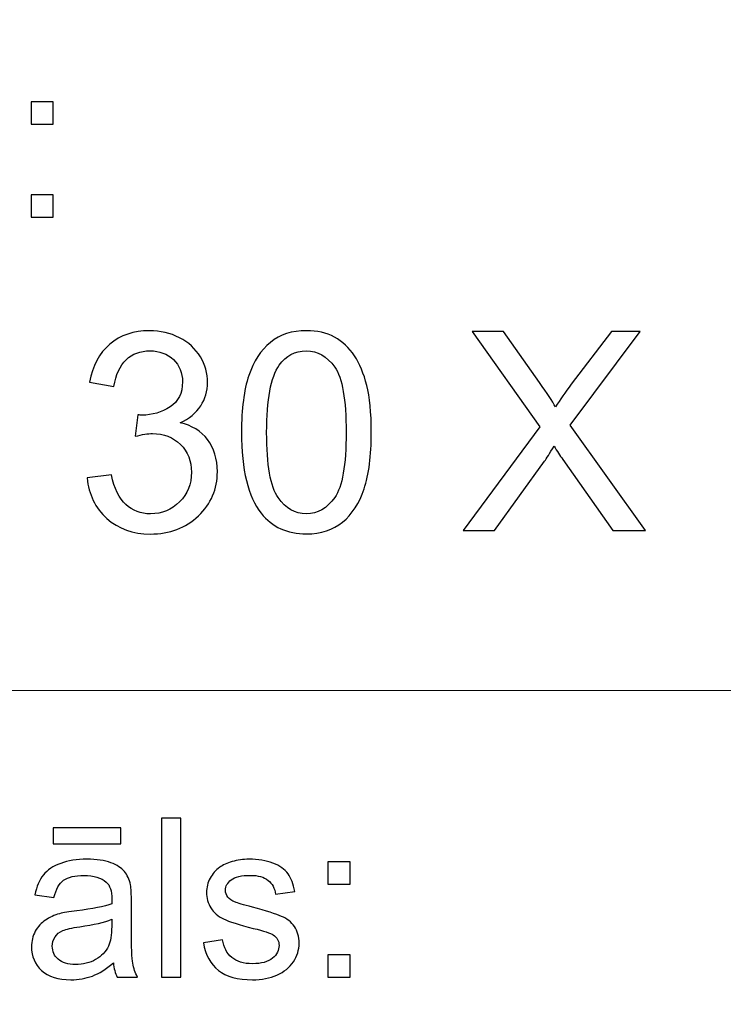
# Model space of a CAD drawing. Units: millimetres. Extents: x -148 to 148, y -105 to 105.
# Drawn here: x -12 to -3, y -93 to -80 of the extents above; entities that cross this region are included whole.
import ezdxf

# ---------------------------------------------------------------- set-up
doc = ezdxf.new("R2010")
doc.units = ezdxf.units.MM
doc.header["$MEASUREMENT"] = 0
doc.layers.add('Layer 1', color=7, linetype='Continuous')

msp = doc.modelspace()

# ---------------------------------------------------------------- linework, layer by layer
at = {"layer": 'Layer 1', "color": 250, "lineweight": 15}
for points, knots in [([(141.5001, 85.0001), (141.5001, 85.0001), (141.5001, -98.0001), (141.5001, -98.0001), (141.5001, -98.0001), (141.5001, -98.0001), (-141.5001, -98.0001), (-141.5001, -98.0001), (-141.5001, -98.0001), (-141.5001, -98.0001), (-141.5001, 85.0001), (-141.5001, 85.0001), (-141.5001, 85.0001), (-141.5001, 85.0001), (141.5001, 85.0001), (141.5001, 85.0001)], [0, 0, 0, 0, 0.25, 0.25, 0.25, 0.25, 0.5, 0.5, 0.5, 0.5, 0.75, 0.75, 0.75, 0.75, 1, 1, 1, 1]), ([(141.5001, -68.694), (141.5001, -68.694), (-21.6408, -68.694), (-21.6408, -68.694), (-21.6408, -68.694), (-21.6408, -68.694), (-21.6408, -98.0001), (-21.6408, -98.0001)], [0, 0, 0, 0, 0.5, 0.5, 0.5, 0.5, 1, 1, 1, 1])]:
    msp.add_open_spline(points, degree=3, knots=knots, dxfattribs=at)
at = {"layer": 'Layer 1', "color": 51}
for points, knots in [([(-12.0926, -81.3331), (-12.0926, -81.3331), (-12.0926, -81.0509), (-12.0926, -81.0509), (-12.0926, -81.0509), (-12.0926, -81.0509), (-11.8097, -81.0509), (-11.8097, -81.0509), (-11.8097, -81.0509), (-11.8097, -81.0509), (-11.8097, -81.3331), (-11.8097, -81.3331), (-11.8097, -81.3331), (-11.8097, -81.3331), (-12.0926, -81.3331), (-12.0926, -81.3331)], [0, 0, 0, 0, 0.25, 0.25, 0.25, 0.25, 0.5, 0.5, 0.5, 0.5, 0.75, 0.75, 0.75, 0.75, 1, 1, 1, 1]), ([(-12.0926, -82.5142), (-12.0926, -82.5142), (-12.0926, -82.2315), (-12.0926, -82.2315), (-12.0926, -82.2315), (-12.0926, -82.2315), (-11.8097, -82.2315), (-11.8097, -82.2315), (-11.8097, -82.2315), (-11.8097, -82.2315), (-11.8097, -82.5142), (-11.8097, -82.5142), (-11.8097, -82.5142), (-11.8097, -82.5142), (-12.0926, -82.5142), (-12.0926, -82.5142)], [0, 0, 0, 0, 0.25, 0.25, 0.25, 0.25, 0.5, 0.5, 0.5, 0.5, 0.75, 0.75, 0.75, 0.75, 1, 1, 1, 1]), ([(-11.381, -85.8239), (-11.381, -85.8239), (-11.0712, -85.7828), (-11.0712, -85.7828), (-11.0712, -85.7828), (-11.0353, -85.9586), (-10.9747, -86.085), (-10.8895, -86.1626), (-10.8895, -86.1626), (-10.8036, -86.2402), (-10.6996, -86.279), (-10.5767, -86.279), (-10.5767, -86.279), (-10.4309, -86.279), (-10.3074, -86.2285), (-10.2069, -86.1273), (-10.2069, -86.1273), (-10.1069, -86.0262), (-10.0563, -85.901), (-10.0563, -85.7516), (-10.0563, -85.7516), (-10.0563, -85.6093), (-10.1028, -85.4917), (-10.1957, -85.3994), (-10.1957, -85.3994), (-10.2892, -85.3071), (-10.4074, -85.2607), (-10.5508, -85.2607), (-10.5508, -85.2607), (-10.6096, -85.2607), (-10.6825, -85.2724), (-10.7695, -85.2954), (-10.7695, -85.2954), (-10.7695, -85.2954), (-10.7349, -85.0231), (-10.7349, -85.0231), (-10.7349, -85.0231), (-10.7143, -85.0255), (-10.6978, -85.0267), (-10.6849, -85.0267), (-10.6849, -85.0267), (-10.5532, -85.0267), (-10.4344, -84.992), (-10.3286, -84.9232), (-10.3286, -84.9232), (-10.2227, -84.8544), (-10.1698, -84.748), (-10.1698, -84.6045), (-10.1698, -84.6045), (-10.1698, -84.491), (-10.2086, -84.3964), (-10.2857, -84.3223), (-10.2857, -84.3223), (-10.3627, -84.2476), (-10.462, -84.21), (-10.5837, -84.21), (-10.5837, -84.21), (-10.7043, -84.21), (-10.8048, -84.2482), (-10.8848, -84.3235), (-10.8848, -84.3235), (-10.9653, -84.3993), (-11.0171, -84.5134), (-11.04, -84.6651), (-11.04, -84.6651), (-11.04, -84.6651), (-11.3499, -84.6098), (-11.3499, -84.6098), (-11.3499, -84.6098), (-11.3122, -84.4017), (-11.2258, -84.2406), (-11.0918, -84.1265), (-11.0918, -84.1265), (-10.9571, -84.0124), (-10.7901, -83.9548), (-10.5902, -83.9548), (-10.5902, -83.9548), (-10.4526, -83.9548), (-10.3256, -83.9848), (-10.2098, -84.0436), (-10.2098, -84.0436), (-10.094, -84.103), (-10.0052, -84.1835), (-9.9435, -84.2858), (-9.9435, -84.2858), (-9.8823, -84.3881), (-9.8511, -84.4963), (-9.8511, -84.6116), (-9.8511, -84.6116), (-9.8511, -84.7203), (-9.8805, -84.8197), (-9.9393, -84.9097), (-9.9393, -84.9097), (-9.9981, -84.999), (-10.0846, -85.0702), (-10.1992, -85.1231), (-10.1992, -85.1231), (-10.0499, -85.1572), (-9.934, -85.2289), (-9.8511, -85.3377), (-9.8511, -85.3377), (-9.7688, -85.4459), (-9.7277, -85.5817), (-9.7277, -85.7446), (-9.7277, -85.7446), (-9.7277, -85.9651), (-9.8076, -86.152), (-9.9687, -86.3055), (-9.9687, -86.3055), (-10.1293, -86.4589), (-10.3327, -86.5354), (-10.5785, -86.5354), (-10.5785, -86.5354), (-10.8001, -86.5354), (-10.9842, -86.4695), (-11.1306, -86.3372), (-11.1306, -86.3372), (-11.277, -86.2055), (-11.3605, -86.0344), (-11.381, -85.8239)], [0, 0, 0, 0, 0.0333333, 0.0333333, 0.0333333, 0.0333333, 0.0666667, 0.0666667, 0.0666667, 0.0666667, 0.1, 0.1, 0.1, 0.1, 0.1333333, 0.1333333, 0.1333333, 0.1333333, 0.1666667, 0.1666667, 0.1666667, 0.1666667, 0.2, 0.2, 0.2, 0.2, 0.2333333, 0.2333333, 0.2333333, 0.2333333, 0.2666667, 0.2666667, 0.2666667, 0.2666667, 0.3, 0.3, 0.3, 0.3, 0.3333333, 0.3333333, 0.3333333, 0.3333333, 0.3666667, 0.3666667, 0.3666667, 0.3666667, 0.4, 0.4, 0.4, 0.4, 0.4333333, 0.4333333, 0.4333333, 0.4333333, 0.4666667, 0.4666667, 0.4666667, 0.4666667, 0.5, 0.5, 0.5, 0.5, 0.5333333, 0.5333333, 0.5333333, 0.5333333, 0.5666667, 0.5666667, 0.5666667, 0.5666667, 0.6, 0.6, 0.6, 0.6, 0.6333333, 0.6333333, 0.6333333, 0.6333333, 0.6666667, 0.6666667, 0.6666667, 0.6666667, 0.7, 0.7, 0.7, 0.7, 0.7333333, 0.7333333, 0.7333333, 0.7333333, 0.7666667, 0.7666667, 0.7666667, 0.7666667, 0.8, 0.8, 0.8, 0.8, 0.8333333, 0.8333333, 0.8333333, 0.8333333, 0.8666667, 0.8666667, 0.8666667, 0.8666667, 0.9, 0.9, 0.9, 0.9, 0.9333333, 0.9333333, 0.9333333, 0.9333333, 0.9666667, 0.9666667, 0.9666667, 0.9666667, 1, 1, 1, 1]), ([(-9.4208, -85.2454), (-9.4208, -84.9467), (-9.3902, -84.7062), (-9.3285, -84.5245), (-9.3285, -84.5245), (-9.2673, -84.3423), (-9.1756, -84.2017), (-9.0545, -84.103), (-9.0545, -84.103), (-8.9334, -84.0042), (-8.7811, -83.9548), (-8.5976, -83.9548), (-8.5976, -83.9548), (-8.4618, -83.9548), (-8.3431, -83.9824), (-8.2407, -84.0371), (-8.2407, -84.0371), (-8.1384, -84.0912), (-8.0544, -84.17), (-7.9873, -84.2729), (-7.9873, -84.2729), (-7.9209, -84.3758), (-7.8686, -84.501), (-7.8309, -84.6486), (-7.8309, -84.6486), (-7.7927, -84.7962), (-7.7739, -84.9949), (-7.7739, -85.2454), (-7.7739, -85.2454), (-7.7739, -85.5417), (-7.8045, -85.7804), (-7.865, -85.9627), (-7.865, -85.9627), (-7.9262, -86.145), (-8.0173, -86.2855), (-8.1384, -86.3849), (-8.1384, -86.3849), (-8.2596, -86.4842), (-8.4124, -86.5336), (-8.5976, -86.5336), (-8.5976, -86.5336), (-8.8411, -86.5336), (-9.0322, -86.4466), (-9.1709, -86.272), (-9.1709, -86.272), (-9.3373, -86.0621), (-9.4208, -85.7193), (-9.4208, -85.2454)], [0, 0, 0, 0, 0.0833333, 0.0833333, 0.0833333, 0.0833333, 0.1666667, 0.1666667, 0.1666667, 0.1666667, 0.25, 0.25, 0.25, 0.25, 0.3333333, 0.3333333, 0.3333333, 0.3333333, 0.4166667, 0.4166667, 0.4166667, 0.4166667, 0.5, 0.5, 0.5, 0.5, 0.5833333, 0.5833333, 0.5833333, 0.5833333, 0.6666667, 0.6666667, 0.6666667, 0.6666667, 0.75, 0.75, 0.75, 0.75, 0.8333333, 0.8333333, 0.8333333, 0.8333333, 0.9166667, 0.9166667, 0.9166667, 0.9166667, 1, 1, 1, 1]), ([(-6.6098, -86.4907), (-6.6098, -86.4907), (-5.6326, -85.1748), (-5.6326, -85.1748), (-5.6326, -85.1748), (-5.6326, -85.1748), (-6.494, -83.9654), (-6.494, -83.9654), (-6.494, -83.9654), (-6.494, -83.9654), (-6.0965, -83.9654), (-6.0965, -83.9654), (-6.0965, -83.9654), (-6.0965, -83.9654), (-5.6379, -84.6133), (-5.6379, -84.6133), (-5.6379, -84.6133), (-5.5427, -84.7474), (-5.475, -84.8509), (-5.4351, -84.9232), (-5.4351, -84.9232), (-5.3786, -84.8315), (-5.3122, -84.7356), (-5.2351, -84.6357), (-5.2351, -84.6357), (-5.2351, -84.6357), (-4.7266, -83.9654), (-4.7266, -83.9654), (-4.7266, -83.9654), (-4.7266, -83.9654), (-4.3632, -83.9654), (-4.3632, -83.9654), (-4.3632, -83.9654), (-4.3632, -83.9654), (-5.2504, -85.1554), (-5.2504, -85.1554), (-5.2504, -85.1554), (-5.2504, -85.1554), (-4.2944, -86.4907), (-4.2944, -86.4907), (-4.2944, -86.4907), (-4.2944, -86.4907), (-4.7077, -86.4907), (-4.7077, -86.4907), (-4.7077, -86.4907), (-4.7077, -86.4907), (-5.3433, -85.5899), (-5.3433, -85.5899), (-5.3433, -85.5899), (-5.3792, -85.5382), (-5.4157, -85.4817), (-5.4539, -85.4212), (-5.4539, -85.4212), (-5.5103, -85.5129), (-5.5503, -85.5758), (-5.5744, -85.6105), (-5.5744, -85.6105), (-5.5744, -85.6105), (-6.2082, -86.4907), (-6.2082, -86.4907), (-6.2082, -86.4907), (-6.2082, -86.4907), (-6.6098, -86.4907), (-6.6098, -86.4907)], [0, 0, 0, 0, 0.0625, 0.0625, 0.0625, 0.0625, 0.125, 0.125, 0.125, 0.125, 0.1875, 0.1875, 0.1875, 0.1875, 0.25, 0.25, 0.25, 0.25, 0.3125, 0.3125, 0.3125, 0.3125, 0.375, 0.375, 0.375, 0.375, 0.4375, 0.4375, 0.4375, 0.4375, 0.5, 0.5, 0.5, 0.5, 0.5625, 0.5625, 0.5625, 0.5625, 0.625, 0.625, 0.625, 0.625, 0.6875, 0.6875, 0.6875, 0.6875, 0.75, 0.75, 0.75, 0.75, 0.8125, 0.8125, 0.8125, 0.8125, 0.875, 0.875, 0.875, 0.875, 0.9375, 0.9375, 0.9375, 0.9375, 1, 1, 1, 1]), ([(-9.1021, -85.2454), (-9.1021, -85.6599), (-9.0533, -85.9357), (-8.9563, -86.0732), (-8.9563, -86.0732), (-8.8593, -86.2102), (-8.7399, -86.279), (-8.5976, -86.279), (-8.5976, -86.279), (-8.4548, -86.279), (-8.3354, -86.2097), (-8.2384, -86.0721), (-8.2384, -86.0721), (-8.1414, -85.9345), (-8.0926, -85.6587), (-8.0926, -85.2454), (-8.0926, -85.2454), (-8.0926, -84.8297), (-8.1414, -84.5533), (-8.2384, -84.4169), (-8.2384, -84.4169), (-8.3354, -84.2799), (-8.4559, -84.2117), (-8.6006, -84.2117), (-8.6006, -84.2117), (-8.7435, -84.2117), (-8.8569, -84.2723), (-8.9422, -84.3928), (-8.9422, -84.3928), (-9.0486, -84.5463), (-9.1021, -84.8309), (-9.1021, -85.2454)], [0, 0, 0, 0, 0.125, 0.125, 0.125, 0.125, 0.25, 0.25, 0.25, 0.25, 0.375, 0.375, 0.375, 0.375, 0.5, 0.5, 0.5, 0.5, 0.625, 0.625, 0.625, 0.625, 0.75, 0.75, 0.75, 0.75, 0.875, 0.875, 0.875, 0.875, 1, 1, 1, 1]), ([(-10.4386, -92.1599), (-10.4386, -92.1599), (-10.4386, -90.1397), (-10.4386, -90.1397), (-10.4386, -90.1397), (-10.4386, -90.1397), (-10.1907, -90.1397), (-10.1907, -90.1397), (-10.1907, -90.1397), (-10.1907, -90.1397), (-10.1907, -92.1599), (-10.1907, -92.1599), (-10.1907, -92.1599), (-10.1907, -92.1599), (-10.4386, -92.1599), (-10.4386, -92.1599)], [0, 0, 0, 0, 0.25, 0.25, 0.25, 0.25, 0.5, 0.5, 0.5, 0.5, 0.75, 0.75, 0.75, 0.75, 1, 1, 1, 1]), ([(-11.8113, -90.4689), (-11.8113, -90.4689), (-11.8113, -90.2653), (-11.8113, -90.2653), (-11.8113, -90.2653), (-11.8113, -90.2653), (-10.9514, -90.2653), (-10.9514, -90.2653), (-10.9514, -90.2653), (-10.9514, -90.2653), (-10.9514, -90.4689), (-10.9514, -90.4689), (-10.9514, -90.4689), (-10.9514, -90.4689), (-11.8113, -90.4689), (-11.8113, -90.4689)], [0, 0, 0, 0, 0.25, 0.25, 0.25, 0.25, 0.5, 0.5, 0.5, 0.5, 0.75, 0.75, 0.75, 0.75, 1, 1, 1, 1]), ([(-11.0477, -91.9793), (-11.1401, -92.0574), (-11.2284, -92.1124), (-11.3131, -92.1448), (-11.3131, -92.1448), (-11.3983, -92.1768), (-11.4896, -92.1928), (-11.5869, -92.1928), (-11.5869, -92.1928), (-11.7478, -92.1928), (-11.8708, -92.1538), (-11.9576, -92.0752), (-11.9576, -92.0752), (-12.0436, -91.9967), (-12.0867, -91.896), (-12.0867, -91.7742), (-12.0867, -91.7742), (-12.0867, -91.7022), (-12.0709, -91.6369), (-12.038, -91.5776), (-12.038, -91.5776), (-12.0055, -91.5183), (-11.9626, -91.4708), (-11.91, -91.4351), (-11.91, -91.4351), (-11.8568, -91.3993), (-11.7975, -91.372), (-11.7311, -91.3537), (-11.7311, -91.3537), (-11.6827, -91.341), (-11.6094, -91.3283), (-11.5112, -91.3165), (-11.5112, -91.3165), (-11.3107, -91.2925), (-11.1631, -91.2643), (-11.0686, -91.2309), (-11.0686, -91.2309), (-11.0676, -91.1971), (-11.067, -91.1754), (-11.067, -91.1665), (-11.067, -91.1665), (-11.067, -91.0654), (-11.0905, -90.9939), (-11.1377, -90.9529), (-11.1377, -90.9529), (-11.2006, -90.8965), (-11.2953, -90.8687), (-11.42, -90.8687), (-11.42, -90.8687), (-11.5366, -90.8687), (-11.6227, -90.889), (-11.6785, -90.9299), (-11.6785, -90.9299), (-11.734, -90.9708), (-11.7751, -91.0432), (-11.8017, -91.1472), (-11.8017, -91.1472), (-11.8017, -91.1472), (-12.0441, -91.1138), (-12.0441, -91.1138), (-12.0441, -91.1138), (-12.0219, -91.0103), (-11.9856, -90.9261), (-11.9354, -90.8626), (-11.9354, -90.8626), (-11.8851, -90.7987), (-11.8118, -90.7493), (-11.7163, -90.7149), (-11.7163, -90.7149), (-11.6208, -90.6806), (-11.5102, -90.6632), (-11.3842, -90.6632), (-11.3842, -90.6632), (-11.2591, -90.6632), (-11.1578, -90.6782), (-11.0797, -90.7074), (-11.0797, -90.7074), (-11.0016, -90.737), (-10.9442, -90.7737), (-10.9073, -90.8184), (-10.9073, -90.8184), (-10.8704, -90.8631), (-10.845, -90.9191), (-10.8299, -90.9873), (-10.8299, -90.9873), (-10.822, -91.0296), (-10.8178, -91.1058), (-10.8178, -91.2159), (-10.8178, -91.2159), (-10.8178, -91.2159), (-10.8178, -91.5465), (-10.8178, -91.5465), (-10.8178, -91.5465), (-10.8178, -91.7775), (-10.8127, -91.9233), (-10.8019, -91.984), (-10.8019, -91.984), (-10.7913, -92.0451), (-10.7704, -92.1039), (-10.7392, -92.1599), (-10.7392, -92.1599), (-10.7392, -92.1599), (-10.9985, -92.1599), (-10.9985, -92.1599), (-10.9985, -92.1599), (-11.0239, -92.1086), (-11.0408, -92.0484), (-11.0477, -91.9793)], [0, 0, 0, 0, 0.037037, 0.037037, 0.037037, 0.037037, 0.0740741, 0.0740741, 0.0740741, 0.0740741, 0.1111111, 0.1111111, 0.1111111, 0.1111111, 0.1481481, 0.1481481, 0.1481481, 0.1481481, 0.1851852, 0.1851852, 0.1851852, 0.1851852, 0.2222222, 0.2222222, 0.2222222, 0.2222222, 0.2592593, 0.2592593, 0.2592593, 0.2592593, 0.2962963, 0.2962963, 0.2962963, 0.2962963, 0.3333333, 0.3333333, 0.3333333, 0.3333333, 0.3703704, 0.3703704, 0.3703704, 0.3703704, 0.4074074, 0.4074074, 0.4074074, 0.4074074, 0.4444444, 0.4444444, 0.4444444, 0.4444444, 0.4814815, 0.4814815, 0.4814815, 0.4814815, 0.5185185, 0.5185185, 0.5185185, 0.5185185, 0.5555556, 0.5555556, 0.5555556, 0.5555556, 0.5925926, 0.5925926, 0.5925926, 0.5925926, 0.6296296, 0.6296296, 0.6296296, 0.6296296, 0.6666667, 0.6666667, 0.6666667, 0.6666667, 0.7037037, 0.7037037, 0.7037037, 0.7037037, 0.7407407, 0.7407407, 0.7407407, 0.7407407, 0.7777778, 0.7777778, 0.7777778, 0.7777778, 0.8148148, 0.8148148, 0.8148148, 0.8148148, 0.8518519, 0.8518519, 0.8518519, 0.8518519, 0.8888889, 0.8888889, 0.8888889, 0.8888889, 0.9259259, 0.9259259, 0.9259259, 0.9259259, 0.962963, 0.962963, 0.962963, 0.962963, 1, 1, 1, 1]), ([(-9.9052, -91.7229), (-9.9052, -91.7229), (-9.6603, -91.6844), (-9.6603, -91.6844), (-9.6603, -91.6844), (-9.6465, -91.7827), (-9.6081, -91.8579), (-9.5449, -91.9106), (-9.5449, -91.9106), (-9.4825, -91.9628), (-9.3946, -91.9892), (-9.2811, -91.9892), (-9.2811, -91.9892), (-9.1674, -91.9892), (-9.0827, -91.9656), (-9.0277, -91.9195), (-9.0277, -91.9195), (-8.9726, -91.873), (-8.9448, -91.8184), (-8.9448, -91.7563), (-8.9448, -91.7563), (-8.9448, -91.6999), (-8.9694, -91.6561), (-9.0181, -91.6237), (-9.0181, -91.6237), (-9.0519, -91.6016), (-9.1366, -91.5738), (-9.2718, -91.54), (-9.2718, -91.54), (-9.4534, -91.4939), (-9.5798, -91.4543), (-9.65, -91.4205), (-9.65, -91.4205), (-9.7201, -91.3871), (-9.7735, -91.3405), (-9.8097, -91.2813), (-9.8097, -91.2813), (-9.8459, -91.222), (-9.8645, -91.1566), (-9.8645, -91.0851), (-9.8645, -91.0851), (-9.8645, -91.0197), (-9.8494, -90.9595), (-9.8193, -90.904), (-9.8193, -90.904), (-9.7897, -90.848), (-9.7486, -90.802), (-9.6973, -90.7653), (-9.6973, -90.7653), (-9.6589, -90.737), (-9.6062, -90.7126), (-9.5399, -90.6928), (-9.5399, -90.6928), (-9.4729, -90.6731), (-9.4014, -90.6632), (-9.3252, -90.6632), (-9.3252, -90.6632), (-9.2107, -90.6632), (-9.1099, -90.6801), (-9.0229, -90.7131), (-9.0229, -90.7131), (-8.9358, -90.746), (-8.8718, -90.7907), (-8.8305, -90.8471), (-8.8305, -90.8471), (-8.7892, -90.904), (-8.761, -90.9793), (-8.7453, -91.0738), (-8.7453, -91.0738), (-8.7453, -91.0738), (-8.9877, -91.1072), (-8.9877, -91.1072), (-8.9877, -91.1072), (-8.9988, -91.032), (-9.0308, -90.9732), (-9.0837, -90.9308), (-9.0837, -90.9308), (-9.1363, -90.8885), (-9.2109, -90.8673), (-9.3075, -90.8673), (-9.3075, -90.8673), (-9.4214, -90.8673), (-9.5025, -90.8861), (-9.5512, -90.9238), (-9.5512, -90.9238), (-9.5999, -90.9614), (-9.6246, -91.0056), (-9.6246, -91.0559), (-9.6246, -91.0559), (-9.6246, -91.0884), (-9.6142, -91.1171), (-9.5938, -91.143), (-9.5938, -91.143), (-9.5738, -91.1698), (-9.5423, -91.1914), (-9.4988, -91.2093), (-9.4988, -91.2093), (-9.474, -91.2182), (-9.4009, -91.2394), (-9.2798, -91.2723), (-9.2798, -91.2723), (-9.1043, -91.3194), (-8.9821, -91.3575), (-8.9128, -91.3876), (-8.9128, -91.3876), (-8.8432, -91.4172), (-8.7887, -91.4609), (-8.749, -91.5178), (-8.749, -91.5178), (-8.7096, -91.5748), (-8.69, -91.6453), (-8.69, -91.73), (-8.69, -91.73), (-8.69, -91.8128), (-8.7144, -91.8904), (-8.7622, -91.9638), (-8.7622, -91.9638), (-8.8106, -92.0367), (-8.8805, -92.0931), (-8.9712, -92.1331), (-8.9712, -92.1331), (-9.062, -92.1731), (-9.165, -92.1928), (-9.2798, -92.1928), (-9.2798, -92.1928), (-9.4703, -92.1928), (-9.615, -92.1533), (-9.7147, -92.0743), (-9.7147, -92.0743), (-9.8145, -91.9953), (-9.878, -91.8782), (-9.9052, -91.7229)], [0, 0, 0, 0, 0.030303, 0.030303, 0.030303, 0.030303, 0.0606061, 0.0606061, 0.0606061, 0.0606061, 0.0909091, 0.0909091, 0.0909091, 0.0909091, 0.1212121, 0.1212121, 0.1212121, 0.1212121, 0.1515152, 0.1515152, 0.1515152, 0.1515152, 0.1818182, 0.1818182, 0.1818182, 0.1818182, 0.2121212, 0.2121212, 0.2121212, 0.2121212, 0.2424242, 0.2424242, 0.2424242, 0.2424242, 0.2727273, 0.2727273, 0.2727273, 0.2727273, 0.3030303, 0.3030303, 0.3030303, 0.3030303, 0.3333333, 0.3333333, 0.3333333, 0.3333333, 0.3636364, 0.3636364, 0.3636364, 0.3636364, 0.3939394, 0.3939394, 0.3939394, 0.3939394, 0.4242424, 0.4242424, 0.4242424, 0.4242424, 0.4545455, 0.4545455, 0.4545455, 0.4545455, 0.4848485, 0.4848485, 0.4848485, 0.4848485, 0.5151515, 0.5151515, 0.5151515, 0.5151515, 0.5454545, 0.5454545, 0.5454545, 0.5454545, 0.5757576, 0.5757576, 0.5757576, 0.5757576, 0.6060606, 0.6060606, 0.6060606, 0.6060606, 0.6363636, 0.6363636, 0.6363636, 0.6363636, 0.6666667, 0.6666667, 0.6666667, 0.6666667, 0.6969697, 0.6969697, 0.6969697, 0.6969697, 0.7272727, 0.7272727, 0.7272727, 0.7272727, 0.7575758, 0.7575758, 0.7575758, 0.7575758, 0.7878788, 0.7878788, 0.7878788, 0.7878788, 0.8181818, 0.8181818, 0.8181818, 0.8181818, 0.8484848, 0.8484848, 0.8484848, 0.8484848, 0.8787879, 0.8787879, 0.8787879, 0.8787879, 0.9090909, 0.9090909, 0.9090909, 0.9090909, 0.9393939, 0.9393939, 0.9393939, 0.9393939, 0.969697, 0.969697, 0.969697, 0.969697, 1, 1, 1, 1]), ([(-8.3262, -90.9788), (-8.3262, -90.9788), (-8.3262, -90.6966), (-8.3262, -90.6966), (-8.3262, -90.6966), (-8.3262, -90.6966), (-8.0437, -90.6966), (-8.0437, -90.6966), (-8.0437, -90.6966), (-8.0437, -90.6966), (-8.0437, -90.9788), (-8.0437, -90.9788), (-8.0437, -90.9788), (-8.0437, -90.9788), (-8.3262, -90.9788), (-8.3262, -90.9788)], [0, 0, 0, 0, 0.25, 0.25, 0.25, 0.25, 0.5, 0.5, 0.5, 0.5, 0.75, 0.75, 0.75, 0.75, 1, 1, 1, 1]), ([(-11.0686, -91.4252), (-11.1589, -91.4623), (-11.2937, -91.4934), (-11.4734, -91.5193), (-11.4734, -91.5193), (-11.5756, -91.5338), (-11.6481, -91.5503), (-11.6899, -91.5686), (-11.6899, -91.5686), (-11.7322, -91.587), (-11.7652, -91.6138), (-11.7878, -91.6496), (-11.7878, -91.6496), (-11.8108, -91.6848), (-11.8224, -91.7239), (-11.8224, -91.7671), (-11.8224, -91.7671), (-11.8224, -91.8335), (-11.797, -91.8885), (-11.7473, -91.9327), (-11.7473, -91.9327), (-11.6975, -91.9765), (-11.6239, -91.9986), (-11.5277, -91.9986), (-11.5277, -91.9986), (-11.4322, -91.9986), (-11.347, -91.9779), (-11.2726, -91.936), (-11.2726, -91.936), (-11.1982, -91.8941), (-11.1432, -91.8368), (-11.1086, -91.7643), (-11.1086, -91.7643), (-11.0816, -91.7083), (-11.0686, -91.6256), (-11.0686, -91.5164), (-11.0686, -91.5164), (-11.0686, -91.5164), (-11.0686, -91.4252), (-11.0686, -91.4252)], [0, 0, 0, 0, 0.1, 0.1, 0.1, 0.1, 0.2, 0.2, 0.2, 0.2, 0.3, 0.3, 0.3, 0.3, 0.4, 0.4, 0.4, 0.4, 0.5, 0.5, 0.5, 0.5, 0.6, 0.6, 0.6, 0.6, 0.7, 0.7, 0.7, 0.7, 0.8, 0.8, 0.8, 0.8, 0.9, 0.9, 0.9, 0.9, 1, 1, 1, 1]), ([(-8.3262, -92.1599), (-8.3262, -92.1599), (-8.3262, -91.8772), (-8.3262, -91.8772), (-8.3262, -91.8772), (-8.3262, -91.8772), (-8.0437, -91.8772), (-8.0437, -91.8772), (-8.0437, -91.8772), (-8.0437, -91.8772), (-8.0437, -92.1599), (-8.0437, -92.1599), (-8.0437, -92.1599), (-8.0437, -92.1599), (-8.3262, -92.1599), (-8.3262, -92.1599)], [0, 0, 0, 0, 0.25, 0.25, 0.25, 0.25, 0.5, 0.5, 0.5, 0.5, 0.75, 0.75, 0.75, 0.75, 1, 1, 1, 1])]:
    msp.add_open_spline(points, degree=3, knots=knots, dxfattribs=at)
at = {"layer": 'Layer 1', "color": 250, "lineweight": 15}
msp.add_open_spline([(-21.6408, -88.5212), (-21.6408, -88.5212), (100.5002, -88.5212), (100.5002, -88.5212)], degree=3, dxfattribs=at)

doc.saveas('drawing.dxf')
